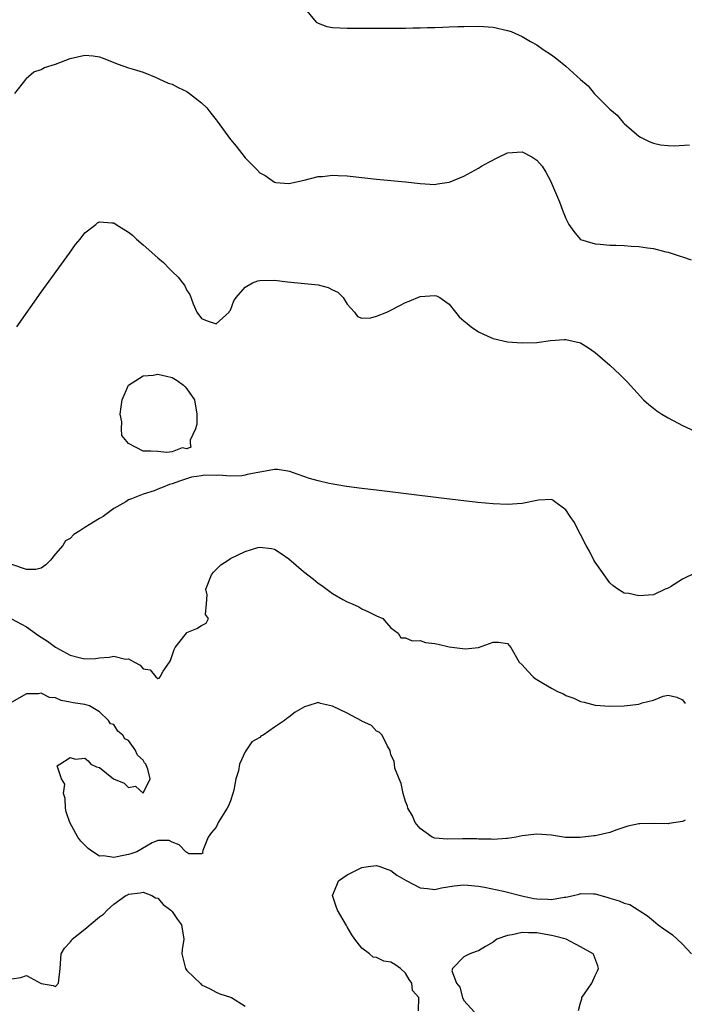
# Model space of a CAD drawing. Units: inches. Extents: x 2634000 to 2637000, y 1482000 to 1485000.
# Drawn here: x 2634720 to 2634811, y 1482418 to 1482553 of the extents above; entities that cross this region are included whole.
import ezdxf

# ---------------------------------------------------------------- set-up
doc = ezdxf.new("R2010")
doc.units = ezdxf.units.IN
doc.header["$MEASUREMENT"] = 0
doc.layers.add('LD26341482_2ft', color=194, linetype='Continuous')

msp = doc.modelspace()

# ---------------------------------------------------------------- linework, layer by layer
at = {"layer": 'LD26341482_2ft'}
for points, elevation in [([(2634759, 1482554.87), (2634760.76, 1482552.76), (2634761, 1482552.65), (2634762.18, 1482552.18), (2634763, 1482552.05), (2634763.99, 1482551.99), (2634765, 1482551.96), (2634769, 1482551.93), (2634773, 1482551.95), (2634773.98, 1482551.97), (2634775, 1482551.97), (2634776.02, 1482552.02), (2634777, 1482552.04), (2634778.09, 1482552.09), (2634779, 1482552.11), (2634780.17, 1482552.17), (2634781, 1482552.19), (2634783, 1482552.21), (2634785, 1482552.08), (2634787, 1482551.64), (2634787.47, 1482551.47), (2634789, 1482550.81), (2634790.13, 1482550.13), (2634791, 1482549.64), (2634791.87, 1482549), (2634793, 1482548.28), (2634793.76, 1482547.76), (2634795, 1482546.75), (2634797, 1482544.9), (2634798.04, 1482544.04), (2634798.88, 1482543), (2634801, 1482540.85), (2634802.01, 1482540.01), (2634802.85, 1482539), (2634803, 1482538.86), (2634805, 1482537.14), (2634805.22, 1482537), (2634806.4, 1482536.4), (2634807, 1482536.17), (2634807.96, 1482535.96), (2634809, 1482535.85), (2634809.82, 1482535.82), (2634811.93, 1482535.93)], 8060), ([(2634719.41, 1482543), (2634720.92, 1482544.92), (2634720.98, 1482545.02), (2634722.02, 1482545.97), (2634723, 1482546.27), (2634723.46, 1482546.54), (2634725, 1482547.02), (2634727, 1482547.78), (2634728.02, 1482548.02), (2634729, 1482548.24), (2634730.14, 1482548.14), (2634731, 1482548), (2634731.76, 1482547.76), (2634733, 1482547.23), (2634733.59, 1482547), (2634735, 1482546.49), (2634735.66, 1482546.34), (2634737, 1482545.9), (2634738.8, 1482545.2), (2634739.18, 1482545), (2634740.42, 1482544.42), (2634741, 1482544.25), (2634741.81, 1482543.81), (2634743, 1482543.24), (2634743.37, 1482543), (2634745, 1482541.72), (2634745.74, 1482541), (2634746.3, 1482540.3), (2634747, 1482539.39), (2634747.18, 1482539.18), (2634749, 1482536.67), (2634749.78, 1482535.78), (2634751, 1482534.16), (2634752.58, 1482532.58), (2634753, 1482532.09), (2634753.73, 1482531.73), (2634755, 1482530.82), (2634755.21, 1482530.79), (2634757, 1482530.63), (2634759.09, 1482531.09), (2634761, 1482531.59), (2634761.62, 1482531.62), (2634763, 1482531.79), (2634763.74, 1482531.74), (2634765, 1482531.69), (2634769, 1482531.24), (2634773, 1482530.87), (2634775, 1482530.64), (2634777, 1482530.49), (2634777.4, 1482530.6), (2634779, 1482530.81), (2634779.12, 1482530.88), (2634781, 1482531.64), (2634783, 1482532.73), (2634783.41, 1482533), (2634784.41, 1482533.59), (2634785.74, 1482534.26), (2634787, 1482534.83), (2634789, 1482534.97), (2634790.32, 1482534.32), (2634791, 1482533.84), (2634791.73, 1482533), (2634792.22, 1482532.22), (2634792.87, 1482531), (2634794.12, 1482528.12), (2634794.51, 1482527), (2634795, 1482525.83), (2634795.37, 1482525), (2634796.07, 1482524.07), (2634796.96, 1482523), (2634797, 1482522.98), (2634799, 1482522.35), (2634799.68, 1482522.32), (2634801, 1482522.2), (2634801.83, 1482522.17), (2634803, 1482522.15), (2634803.95, 1482522.05), (2634805, 1482522.02), (2634806.19, 1482521.81), (2634807, 1482521.73), (2634808.71, 1482521.29), (2634809, 1482521.23), (2634810.66, 1482520.66), (2634811, 1482520.58), (2634812.18, 1482520.18)], 8062), ([(2634719.68, 1482511), (2634723, 1482515.75), (2634726.89, 1482521.11), (2634727.74, 1482522.26), (2634728.35, 1482523), (2634729, 1482523.86), (2634730.5, 1482525), (2634730.76, 1482525.24), (2634731, 1482525.39), (2634732.73, 1482525.27), (2634733, 1482525.23), (2634733.32, 1482525), (2634735, 1482523.97), (2634735.54, 1482523.54), (2634736.1, 1482523), (2634737, 1482522.25), (2634739, 1482520.45), (2634739.8, 1482519.8), (2634740.57, 1482519), (2634741, 1482518.58), (2634741.82, 1482517.82), (2634742.41, 1482517), (2634742.68, 1482516.68), (2634743, 1482515.99), (2634743.41, 1482515.41), (2634743.85, 1482514.15), (2634744.38, 1482513), (2634745, 1482512.13), (2634745.8, 1482511.8), (2634747, 1482511.4), (2634748.82, 1482513), (2634748.87, 1482513.13), (2634749, 1482513.26), (2634749.44, 1482514.56), (2634749.76, 1482515), (2634751, 1482516.41), (2634752.02, 1482517), (2634752.72, 1482517.28), (2634753, 1482517.32), (2634755, 1482517.4), (2634756.82, 1482517.18), (2634761, 1482516.74), (2634762.37, 1482516.37), (2634763, 1482516.06), (2634763.73, 1482515.73), (2634764.44, 1482515), (2634765, 1482514.08), (2634765.99, 1482513), (2634766.39, 1482512.39), (2634767, 1482512.2), (2634768.24, 1482512.24), (2634769, 1482512.43), (2634770.43, 1482513), (2634770.8, 1482513.2), (2634771, 1482513.28), (2634772.11, 1482513.89), (2634773, 1482514.34), (2634773.5, 1482514.5), (2634775, 1482515.14), (2634777, 1482515.28), (2634777.22, 1482515.22), (2634777.68, 1482515), (2634779, 1482514.09), (2634779.85, 1482513), (2634780.37, 1482512.37), (2634781, 1482511.79), (2634781.43, 1482511.43), (2634781.99, 1482511), (2634783, 1482510.32), (2634784.29, 1482509.71), (2634785, 1482509.41), (2634787, 1482508.95), (2634789, 1482508.8), (2634791, 1482508.84), (2634792.89, 1482509.11), (2634794.74, 1482509.26), (2634795, 1482509.27), (2634797, 1482508.78), (2634798.09, 1482508.09), (2634799, 1482507.46), (2634801, 1482505.71), (2634802.42, 1482504.42), (2634803.42, 1482503.42), (2634805.65, 1482501), (2634806.35, 1482500.35), (2634807, 1482499.84), (2634807.46, 1482499.46), (2634808.17, 1482499), (2634809, 1482498.52), (2634811, 1482497.46), (2634812.68, 1482496.68)], 8064), ([(2634812.75, 1482477.25), (2634811, 1482476.37), (2634809.33, 1482475.33), (2634809, 1482475.16), (2634808.61, 1482475), (2634807, 1482474.26), (2634805, 1482474.12), (2634803.6, 1482474.4), (2634803, 1482474.47), (2634802.12, 1482475), (2634801.47, 1482475.47), (2634801, 1482475.88), (2634799, 1482478.71), (2634798.83, 1482479), (2634798.24, 1482480.24), (2634797.77, 1482481), (2634797, 1482482.5), (2634796.72, 1482483), (2634796.16, 1482484.16), (2634795.57, 1482485), (2634795, 1482485.89), (2634793.49, 1482487), (2634793.22, 1482487.22), (2634793, 1482487.31), (2634791.21, 1482487.21), (2634789, 1482486.75), (2634787, 1482486.61), (2634785, 1482486.71), (2634782.9, 1482486.9), (2634777.53, 1482487.53), (2634769, 1482488.57), (2634767, 1482488.82), (2634764.9, 1482489.1), (2634762.5, 1482489.5), (2634761, 1482489.85), (2634759.83, 1482490.17), (2634757.47, 1482491), (2634757.13, 1482491.13), (2634755.42, 1482491.42), (2634755, 1482491.44), (2634751.27, 1482490.73), (2634751, 1482490.65), (2634750.56, 1482490.56), (2634749, 1482490.51), (2634747.35, 1482490.65), (2634747, 1482490.58), (2634745.36, 1482490.64), (2634745, 1482490.54), (2634743.63, 1482490.37), (2634742.12, 1482489.88), (2634741, 1482489.48), (2634740.63, 1482489.37), (2634739.76, 1482489), (2634739, 1482488.72), (2634738.5, 1482488.5), (2634737, 1482488.04), (2634735.39, 1482487.39), (2634735, 1482487.26), (2634734.62, 1482487), (2634733, 1482486.07), (2634731.51, 1482485), (2634731, 1482484.72), (2634730.2, 1482484.2), (2634729, 1482483.46), (2634728.34, 1482483), (2634727.5, 1482482.5), (2634727, 1482481.97), (2634726.36, 1482481.64), (2634725.98, 1482481), (2634725, 1482479.84), (2634724.32, 1482479), (2634723.64, 1482478.36), (2634723, 1482477.88), (2634722.3, 1482477.7), (2634721, 1482477.69), (2634719, 1482478.42)], 8066), ([(2634718.96, 1482470.96), (2634721, 1482469.86), (2634722.67, 1482468.67), (2634723.88, 1482467.88), (2634725, 1482467.06), (2634727, 1482465.98), (2634728.41, 1482465.59), (2634729, 1482465.45), (2634730.48, 1482465.52), (2634731, 1482465.59), (2634732.33, 1482465.67), (2634733, 1482465.84), (2634734.58, 1482465.42), (2634735, 1482465.44), (2634735.81, 1482465), (2634736.61, 1482464.61), (2634737, 1482464.08), (2634737.96, 1482463.96), (2634738.75, 1482463), (2634739, 1482462.78), (2634739.21, 1482462.79), (2634739.35, 1482463), (2634739.75, 1482463.75), (2634740.64, 1482465), (2634740.76, 1482465.24), (2634741, 1482465.91), (2634741.25, 1482466.75), (2634741.39, 1482467), (2634742.77, 1482468.77), (2634742.93, 1482469), (2634743, 1482469.06), (2634744.37, 1482469.63), (2634745, 1482470.05), (2634745.65, 1482470.35), (2634745.95, 1482471), (2634745.54, 1482471.54), (2634745.71, 1482473), (2634745.78, 1482474.22), (2634745.6, 1482475), (2634746.38, 1482477), (2634746.64, 1482477.36), (2634747.66, 1482478.34), (2634748.67, 1482479), (2634749, 1482479.21), (2634751, 1482480.2), (2634752.72, 1482480.72), (2634753, 1482480.79), (2634754.59, 1482480.59), (2634755, 1482480.49), (2634755.92, 1482479.92), (2634757, 1482479.16), (2634759, 1482477.46), (2634760.37, 1482476.37), (2634761, 1482475.84), (2634761.52, 1482475.52), (2634763, 1482474.41), (2634764.38, 1482473.62), (2634765, 1482473.28), (2634765.67, 1482473), (2634766.58, 1482472.58), (2634767, 1482472.31), (2634767.92, 1482471.92), (2634769, 1482471.38), (2634769.86, 1482471), (2634770.38, 1482470.38), (2634771, 1482469.73), (2634771.97, 1482469), (2634772.35, 1482468.35), (2634773, 1482468.36), (2634773.91, 1482467.91), (2634775, 1482467.97), (2634775.72, 1482467.72), (2634777, 1482467.58), (2634777.46, 1482467.46), (2634779, 1482467.12), (2634781.18, 1482466.82), (2634783, 1482467.01), (2634785, 1482467.76), (2634785.74, 1482467.74), (2634787, 1482467.56), (2634787.43, 1482467), (2634788.6, 1482465), (2634789, 1482464.63), (2634789.76, 1482463.76), (2634790.49, 1482463), (2634790.78, 1482462.78), (2634791.91, 1482462.09), (2634793, 1482461.44), (2634793.83, 1482461), (2634794.64, 1482460.64), (2634795, 1482460.44), (2634796.07, 1482460.07), (2634797, 1482459.6), (2634797.5, 1482459.5), (2634799, 1482459.1), (2634801.03, 1482458.97), (2634803, 1482459.03), (2634805, 1482459.26), (2634805.43, 1482459.43), (2634807, 1482459.78), (2634808.35, 1482460.35), (2634809, 1482460.46), (2634810.22, 1482460.22), (2634811, 1482459.83), (2634811.35, 1482459.35)], 8068), ([(2634811.34, 1482443.34), (2634811, 1482443.15), (2634809.14, 1482442.86), (2634809, 1482442.85), (2634807.11, 1482442.89), (2634805.15, 1482442.85), (2634805, 1482442.83), (2634803.5, 1482442.5), (2634801.97, 1482442.03), (2634801, 1482441.67), (2634799, 1482441.19), (2634798.81, 1482441.19), (2634796.94, 1482440.94), (2634794.95, 1482440.95), (2634793, 1482441.29), (2634791, 1482441.44), (2634789, 1482441.17), (2634788.15, 1482441), (2634787, 1482440.82), (2634786.84, 1482440.84), (2634785, 1482440.69), (2634784.74, 1482440.74), (2634783, 1482440.74), (2634782.77, 1482440.77), (2634780.79, 1482440.79), (2634778.74, 1482440.74), (2634777, 1482440.87), (2634776.66, 1482441), (2634775, 1482442.2), (2634774.31, 1482443), (2634773.93, 1482443.93), (2634773.33, 1482445), (2634773.28, 1482445.28), (2634773, 1482445.9), (2634772.68, 1482447), (2634772.38, 1482448.38), (2634772.1, 1482449), (2634771.53, 1482450.47), (2634771.46, 1482451), (2634771.45, 1482451.45), (2634771, 1482452.32), (2634770.9, 1482452.9), (2634770.52, 1482453.48), (2634769.78, 1482455), (2634769.39, 1482455.39), (2634769, 1482455.54), (2634768.32, 1482456.32), (2634767, 1482456.91), (2634766.95, 1482456.95), (2634765, 1482457.99), (2634763, 1482458.98), (2634761.34, 1482459.34), (2634761, 1482459.49), (2634759.6, 1482459), (2634759.13, 1482458.87), (2634757.84, 1482458.16), (2634757, 1482457.44), (2634756.72, 1482457.28), (2634756.4, 1482457), (2634755, 1482456.07), (2634753.49, 1482455), (2634753.16, 1482454.84), (2634753, 1482454.66), (2634751.92, 1482454.08), (2634751, 1482452.73), (2634750.23, 1482451), (2634750.1, 1482450.1), (2634749.73, 1482449), (2634749.43, 1482447.43), (2634749.32, 1482447), (2634749, 1482446.01), (2634748.7, 1482445.3), (2634748.55, 1482445), (2634747.31, 1482443), (2634747.22, 1482442.78), (2634747, 1482442.36), (2634746.36, 1482441.64), (2634745.91, 1482441), (2634745.17, 1482439.17), (2634745.13, 1482439), (2634745.2, 1482438.8), (2634745, 1482438.73), (2634743.27, 1482438.73), (2634743, 1482438.91), (2634742.96, 1482438.96), (2634742.84, 1482439), (2634741.94, 1482439.94), (2634741, 1482440.34), (2634740.56, 1482440.56), (2634739, 1482440.55), (2634738.23, 1482440.23), (2634736.14, 1482439), (2634735.3, 1482438.7), (2634735, 1482438.65), (2634734.53, 1482438.53), (2634733, 1482438.23), (2634731.55, 1482438.45), (2634731, 1482438.4), (2634730.11, 1482439), (2634729.46, 1482439.46), (2634728.44, 1482440.44), (2634728.06, 1482441), (2634726.94, 1482443), (2634726.47, 1482444.47), (2634726.34, 1482445), (2634726.29, 1482446.29), (2634726.08, 1482447), (2634726.28, 1482448.28), (2634725.82, 1482449), (2634725.23, 1482450.77), (2634725.59, 1482451), (2634727, 1482451.95), (2634727.72, 1482451.72), (2634729, 1482451.86), (2634729.46, 1482451.46), (2634729.83, 1482451), (2634730.63, 1482450.63), (2634731, 1482450.56), (2634732.96, 1482449), (2634734.42, 1482448.42), (2634735, 1482447.8), (2634735.98, 1482447.98), (2634737, 1482447.03), (2634737.99, 1482449), (2634737.65, 1482450.35), (2634737.37, 1482451), (2634737.21, 1482451.21), (2634737, 1482451.57), (2634736.25, 1482452.25), (2634735.92, 1482453), (2634735, 1482454.25), (2634734.5, 1482454.5), (2634734.22, 1482455), (2634733.55, 1482455.55), (2634733, 1482456.46), (2634732.53, 1482456.53), (2634732.27, 1482457), (2634731, 1482458.19), (2634729.64, 1482459), (2634729, 1482459.18), (2634727.42, 1482459.42), (2634727, 1482459.52), (2634725.74, 1482459.74), (2634725, 1482460.11), (2634724.14, 1482460.14), (2634723, 1482460.75), (2634722.65, 1482460.65), (2634721, 1482460.66), (2634719, 1482459.5)], 8070), ([(2634774.79, 1482417.21), (2634774.8, 1482419), (2634773.97, 1482419.97), (2634773.84, 1482421), (2634773.5, 1482421.5), (2634773, 1482422.37), (2634772.32, 1482423), (2634771.53, 1482423.53), (2634771, 1482423.86), (2634770, 1482424), (2634769, 1482424.51), (2634768.54, 1482424.53), (2634768.04, 1482425), (2634767, 1482425.8), (2634766.06, 1482427), (2634765.63, 1482427.63), (2634765, 1482428.7), (2634764.88, 1482428.88), (2634763.65, 1482431), (2634763.5, 1482431.5), (2634762.96, 1482433), (2634762.97, 1482433.03), (2634763.56, 1482434.44), (2634763.82, 1482435), (2634765, 1482435.82), (2634767, 1482436.86), (2634767.88, 1482437), (2634769, 1482437.14), (2634769.45, 1482437), (2634770.56, 1482436.56), (2634771, 1482436.43), (2634771.81, 1482435.81), (2634773.07, 1482435.07), (2634775, 1482434.05), (2634776.03, 1482433.97), (2634777, 1482433.85), (2634777.94, 1482434.06), (2634779.66, 1482434.34), (2634781, 1482434.46), (2634781.56, 1482434.44), (2634783, 1482434.3), (2634783.84, 1482434.16), (2634786.41, 1482433.59), (2634788.94, 1482432.94), (2634790.61, 1482432.61), (2634791, 1482432.56), (2634792.51, 1482432.51), (2634793, 1482432.45), (2634794.77, 1482432.77), (2634795, 1482432.77), (2634796.02, 1482433), (2634796.8, 1482433.2), (2634797, 1482433.29), (2634798.78, 1482433.22), (2634799, 1482433.23), (2634800.73, 1482432.73), (2634801, 1482432.63), (2634802.28, 1482432.28), (2634803, 1482431.97), (2634803.76, 1482431.76), (2634806.2, 1482430.2), (2634807, 1482429.55), (2634807.64, 1482429), (2634808.44, 1482428.44), (2634809.63, 1482427.63), (2634810.23, 1482427), (2634811, 1482426.32), (2634812.23, 1482425)], 8072), ([(2634719, 1482421.58), (2634720.24, 1482421.76), (2634721, 1482422.03), (2634723, 1482420.94), (2634724.66, 1482420.66), (2634725, 1482420.52), (2634725.4, 1482421), (2634725.42, 1482421.42), (2634725.62, 1482423), (2634725.69, 1482423.69), (2634725.76, 1482425), (2634726.2, 1482425.8), (2634727, 1482426.59), (2634727.16, 1482426.84), (2634727.29, 1482427), (2634729, 1482428.38), (2634731, 1482430.1), (2634731.56, 1482430.44), (2634732.06, 1482431), (2634733, 1482431.83), (2634734.62, 1482433), (2634734.88, 1482433.12), (2634735, 1482433.2), (2634736.61, 1482433.39), (2634737, 1482433.46), (2634738.21, 1482433), (2634738.71, 1482432.71), (2634739, 1482432.65), (2634739.77, 1482431.77), (2634740.8, 1482431), (2634741, 1482430.82), (2634741.73, 1482429.73), (2634742.28, 1482429), (2634742.57, 1482427), (2634742.38, 1482425.62), (2634742.31, 1482425), (2634742.81, 1482423), (2634743, 1482422.74), (2634744.9, 1482420.9), (2634745, 1482420.78), (2634746.19, 1482420.19), (2634747, 1482419.73), (2634747.53, 1482419.53), (2634749, 1482419.06), (2634749.13, 1482419), (2634751, 1482417.84)], 8072), ([(2634796.74, 1482417.26), (2634797, 1482418.28), (2634797.16, 1482418.84), (2634797.19, 1482419), (2634797.54, 1482419.54), (2634798.54, 1482421), (2634799, 1482422.03), (2634799.33, 1482422.67), (2634799.45, 1482423), (2634799.35, 1482423.35), (2634798.83, 1482424.83), (2634798.74, 1482425), (2634797, 1482425.95), (2634795.02, 1482427), (2634793.44, 1482427.44), (2634793, 1482427.54), (2634791.74, 1482427.74), (2634791, 1482427.91), (2634789.87, 1482427.87), (2634789, 1482427.93), (2634787.6, 1482427.6), (2634787, 1482427.51), (2634785.52, 1482427), (2634785, 1482426.61), (2634783.97, 1482426.03), (2634783, 1482425.41), (2634782.68, 1482425.32), (2634781.81, 1482425), (2634781, 1482424.62), (2634779.42, 1482423), (2634779.33, 1482422.66), (2634779.97, 1482421), (2634780.46, 1482420.46), (2634780.83, 1482419), (2634781, 1482418.61), (2634782.47, 1482417)], 8074)]:
    msp.add_lwpolyline(points, dxfattribs=dict(at, elevation=elevation))
at = {"layer": 'LD26341482_2ft', "elevation": 8066}
msp.add_lwpolyline([(2634734.98, 1482495), (2634734.08, 1482496.08), (2634734.03, 1482497), (2634734.06, 1482497.94), (2634733.86, 1482499), (2634734, 1482500), (2634734.11, 1482501), (2634735.02, 1482502.98), (2634737, 1482504.29), (2634738.37, 1482504.37), (2634739, 1482504.5), (2634740.22, 1482504.22), (2634741, 1482504.03), (2634741.65, 1482503.65), (2634742.55, 1482503), (2634742.78, 1482502.78), (2634743, 1482502.5), (2634744.05, 1482501), (2634744.38, 1482499), (2634744.36, 1482497.64), (2634744.17, 1482497), (2634743.45, 1482495.45), (2634743.46, 1482495), (2634743.53, 1482494.47), (2634743, 1482494.27), (2634742.38, 1482494.38), (2634741, 1482493.85), (2634740.25, 1482493.75), (2634739, 1482493.88), (2634738.05, 1482493.95), (2634737, 1482493.95), (2634735, 1482494.98)], close=True, dxfattribs=at)

doc.saveas('drawing.dxf')
